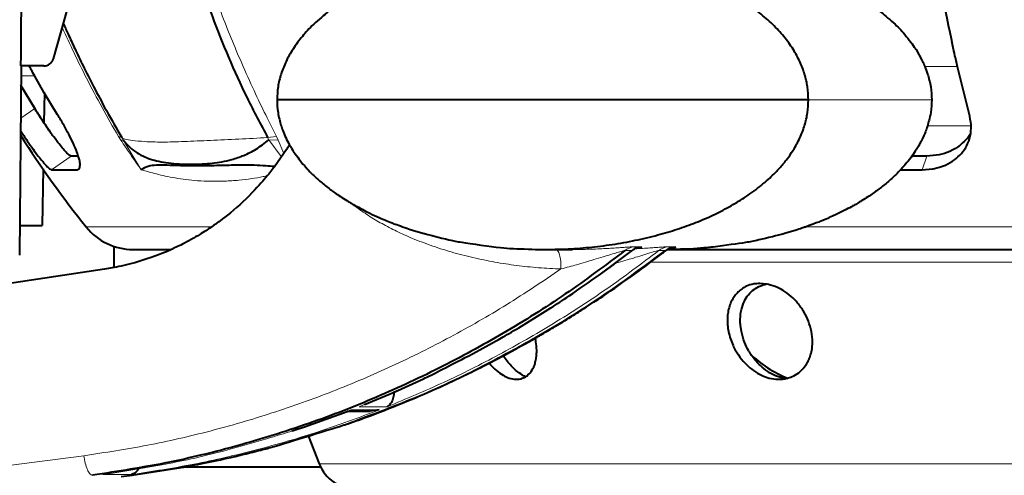
# Model space of a CAD drawing. Units: millimetres. Extents: x 0 to 420, y 0 to 297.
# Drawn here: x 71 to 88, y 53 to 61 of the extents above; entities that cross this region are included whole.
import ezdxf

# ---------------------------------------------------------------- set-up
doc = ezdxf.new("R2010")
doc.units = ezdxf.units.MM
doc.header["$LTSCALE"] = 12.7
doc.layers.add('TANGENT_LINES', color=7, linetype='Continuous', lineweight=15)
doc.layers.add('Visible', color=7, linetype='Continuous', lineweight=40)

msp = doc.modelspace()

# ---------------------------------------------------------------- linework, layer by layer
at = {"layer": 'TANGENT_LINES'}
for p, q in [((86.4856, 59.9373), (87.0345, 59.9373)), ((71.3984, 59.783), (71.6245, 59.783)), ((84.547, 59.383), (86.6071, 59.383)), ((71.6226, 59.2398), (71.3923, 59.0795)), ((87.2572, 58.9499), (86.5317, 58.9499)), ((73.0784, 58.7526), (73.0238, 58.7706)), ((73.0625, 58.7088), (73.0239, 58.7706)), ((73.1024, 58.7141), (73.0784, 58.7526)), ((75.5145, 58.7524), (75.6612, 58.7705)), ((75.5145, 58.7524), (75.5353, 58.7141)), ((75.6612, 58.7705), (75.69, 58.7087)), ((73.1024, 58.7141), (73.0625, 58.7088)), ((73.4011, 58.2164), (73.1024, 58.7141)), ((75.5353, 58.7141), (75.69, 58.7087)), ((75.5353, 58.714), (75.7421, 58.4363)), ((75.7835, 58.4875), (75.69, 58.7087)), ((71.9043, 58.2164), (72.2322, 58.4448)), ((86.5246, 58.4448), (86.4479, 58.2164)), ((72.3612, 58.237), (72.3327, 58.2164)), ((74.5607, 57.2593), (72.4828, 57.2593)), ((112.0995, 57.2593), (84.4921, 57.2593)), ((81.6369, 56.9278), (81.7467, 56.9278)), ((81.7643, 56.926), (81.7467, 56.9279)), ((82.2035, 56.9278), (82.3132, 56.9278)), ((82.3308, 56.926), (82.3132, 56.9279)), ((81.0694, 56.4743), (81.5908, 56.8643)), ((81.481, 56.8643), (81.5908, 56.8643)), ((82.0476, 56.8643), (82.1573, 56.8643)), ((109.5413, 56.6724), (81.9045, 56.6724)), ((75.9723, 53.868), (76.9038, 54.2028)), ((77.3747, 54.2028), (76.9038, 54.2028)), ((77.0425, 54.2575), (77.5131, 54.2575)), ((75.9218, 53.8514), (75.9723, 53.868)), ((69.3139, 53.0376), (72.4454, 53.4395)), ((76.3746, 53.3043), (108.2082, 53.3043)), ((72.7584, 53.1226), (73.235, 53.1226))]:
    msp.add_line(p, q, dxfattribs=at)
at = {"layer": 'TANGENT_LINES', "extrusion": (0, 0, -1)}
for centre, start_param in [((81.6694, 56.5962), 5.6470379), ((82.2359, 56.5962), 5.6470381)]:
    msp.add_ellipse(centre, major_axis=(0, 0.3333), ratio=0.9510565, start_param=start_param, end_param=6.1807635, dxfattribs=at)
at = {"layer": 'TANGENT_LINES'}
for centre in [(81.7791, 56.5962), (82.3456, 56.5962)]:
    msp.add_ellipse(centre, major_axis=(0, -0.3333), ratio=0.9510565, start_param=3.2440145, end_param=3.7777401, dxfattribs=at)
for points, knots in [([(75.6612, 58.7705), (75.6014, 58.8887), (75.4781, 59.1322), (75.2848, 59.5378), (75.0797, 59.9945), (74.9037, 60.4122), (74.7336, 60.8389), (74.5641, 61.2956), (74.3938, 61.7792), (74.1174, 62.6589), (73.9042, 63.4536), (73.7876, 63.9659), (73.7306, 64.2163)], [0, 0, 0, 0, 0.084189, 0.1734348, 0.2675181, 0.3570724, 0.4470062, 0.5384673, 0.6338813, 0.7610615, 0.8832197, 1, 1, 1, 1]), ([(72.0821, 60.5952), (72.2104, 60.3076), (72.506, 59.6885), (72.8355, 59.0888), (73.0239, 58.7706)], [0.64837391, 0.64837391, 0.64837391, 0.64837391, 0.80960808, 1, 1, 1, 1]), ([(75.5145, 58.7524), (75.3536, 58.7432), (75.0331, 58.7249), (74.5602, 58.7069), (74.1275, 58.6846), (73.7588, 58.6752), (73.4677, 58.6821), (73.2634, 58.7044), (73.1372, 58.7204), (73.0958, 58.7431), (73.0784, 58.7526)], [0, 0, 0, 0, 0.1637358, 0.3260732, 0.4814778, 0.6247433, 0.7518538, 0.8587262, 0.9409023, 1, 1, 1, 1]), ([(73.0625, 58.7088), (73.0882, 58.6698), (73.1565, 58.5674), (73.2691, 58.4029), (73.3568, 58.2784), (73.401, 58.2164), (73.4011, 58.2164)], [0, 0, 0, 0, 0.2336003, 0.6156966, 0.9999913, 1, 1, 1, 1]), ([(73.4011, 58.2164), (73.4012, 58.2163), (73.4409, 58.2043), (73.5252, 58.1794), (73.6597, 58.1427), (73.8087, 58.1074), (73.9726, 58.0756), (74.1527, 58.0494), (74.3506, 58.0306), (74.5671, 58.0212), (74.7965, 58.0235), (75.026, 58.0383), (75.2411, 58.0643), (75.401, 58.0923), (75.4885, 58.1107), (75.5125, 58.1159)], [0, 0, 0, 0, 0.00000008, 0.05078674, 0.10632865, 0.16700868, 0.2331742, 0.3051744, 0.38398076, 0.47028952, 0.56301513, 0.65560648, 0.74065319, 0.81639994, 0.8449634, 0.8449634, 0.8449634, 0.8449634]), ([(80.4142, 56.5576), (80.2891, 56.5636), (80.0398, 56.5755), (79.6715, 56.6149), (79.3099, 56.67), (78.9428, 56.7447), (78.5765, 56.8399), (78.2308, 56.9507), (77.8967, 57.0819), (77.6403, 57.1997), (77.3924, 57.3309), (77.1795, 57.4581), (76.9654, 57.6105), (76.9233, 57.6435), (76.9092, 57.6546)], [0, 0, 0, 0, 0.092992, 0.1853243, 0.2770957, 0.3700515, 0.463401, 0.5553563, 0.6460575, 0.7269655, 0.8063642, 0.8843601, 0.9610812, 1, 1, 1, 1]), ([(80.6034, 56.883), (80.6212, 56.883), (80.6684, 56.8828), (80.86, 56.8865), (80.8873, 56.8875), (81.0403, 56.8929), (81.1511, 56.8986), (81.2726, 56.9056), (81.3822, 56.9128), (81.4667, 56.9186), (81.535, 56.9231), (81.5969, 56.927), (81.6246, 56.9276), (81.6369, 56.9279)], [0, 0, 0, 0, 0.0797746, 0.2105463, 0.2676251, 0.3823579, 0.4888401, 0.5941017, 0.6956912, 0.7841195, 0.8641307, 0.9396162, 1, 1, 1, 1]), ([(81.6489, 56.8952), (81.6711, 56.8963), (81.7222, 56.8988), (81.8406, 56.9057), (81.9484, 56.9128), (82.0333, 56.9186), (82.1015, 56.9231), (82.1634, 56.927), (82.1911, 56.9276), (82.2035, 56.9279)], [0, 0, 0, 0, 0.1378865, 0.3154189, 0.4867581, 0.6358996, 0.7708451, 0.8981577, 1, 1, 1, 1]), ([(82.0476, 56.8643), (81.7607, 56.6486), (81.1886, 56.2183), (80.2959, 55.642), (79.3851, 55.1205), (78.4585, 54.6535), (77.8276, 54.3892), (77.5131, 54.2575)], [0, 0, 0, 0, 0.2024605, 0.403675, 0.6036582, 0.802427, 1, 1, 1, 1]), ([(80.3587, 56.8647), (80.3647, 56.8549), (80.3777, 56.8342), (80.3922, 56.791), (80.4037, 56.7369), (80.4126, 56.6774), (80.4136, 56.6019), (80.4142, 56.5576)], [0, 0, 0, 0, 0.1529473, 0.3266594, 0.5161748, 0.7153107, 1, 1, 1, 1]), ([(81.481, 56.8644), (81.4757, 56.8638), (81.4634, 56.8625), (81.4331, 56.8552), (81.3374, 56.829), (81.1191, 56.7603), (80.822, 56.6708), (80.6741, 56.6275), (80.5082, 56.5828), (80.4143, 56.5576)], [0, 0, 0, 0, 0.0504096, 0.1161436, 0.2342894, 0.4254742, 0.6430509, 0.7979756, 1, 1, 1, 1]), ([(82.0476, 56.8643), (82.0443, 56.8641), (82.0372, 56.8636), (82.021, 56.8603), (81.9765, 56.8495), (81.8615, 56.815), (81.7253, 56.7728), (81.5777, 56.7268), (81.3957, 56.6734), (81.289, 56.642)], [0, 0, 0, 0, 0.0474914, 0.1058619, 0.204587, 0.370017, 0.5501997, 0.7364198, 1, 1, 1, 1]), ([(81.5936, 56.8592), (81.5941, 56.8595), (81.5951, 56.8603), (81.5964, 56.8643), (81.5928, 56.8643), (81.5908, 56.8643)], [0, 0, 0, 0, 0.265252, 0.5857176, 1, 1, 1, 1]), ([(82.1575, 56.8572), (82.1575, 56.8572), (82.1577, 56.8573), (82.1648, 56.8636), (82.1597, 56.8642), (82.1573, 56.8644)], [0, 0, 0, 0, 0.0965897, 0.5803729, 1, 1, 1, 1]), ([(72.4452, 53.4395), (72.7992, 53.4931), (73.5074, 53.6003), (74.556, 53.8421), (75.5902, 54.1421), (76.6059, 54.5053), (77.6003, 54.9286), (78.569, 55.4124), (79.5122, 55.95), (80.1135, 56.355), (80.4143, 56.5576)], [0, 0, 0, 0, 0.1246668, 0.2493923, 0.3741963, 0.4990977, 0.6241139, 0.7492608, 0.8745522, 1, 1, 1, 1]), ([(77.0425, 54.2575), (77.4393, 54.4279), (77.986, 54.6627), (78.1118, 54.7236), (78.9932, 55.1573), (79.7916, 55.6157), (80.7087, 56.2138), (80.9686, 56.4015), (81.0694, 56.4743)], [0, 0, 0, 0, 0.2005368, 0.2763262, 0.4633259, 0.6663449, 0.8706278, 1, 1, 1, 1]), ([(77.3747, 54.2028), (77.0365, 54.0771), (76.3609, 53.8261), (75.3273, 53.529), (74.2857, 53.2858), (73.5849, 53.1769), (73.235, 53.1226)], [0, 0, 0, 0, 0.2511219, 0.5014712, 0.7510845, 1, 1, 1, 1]), ([(72.7584, 53.1226), (73.1172, 53.1798), (73.8358, 53.2944), (74.7495, 53.4943), (75.8653, 53.8322), (75.9139, 53.8487), (75.9218, 53.8514)], [0, 0, 0, 0, 0.3121293, 0.6251786, 0.9391935, 1, 1, 1, 1]), ([(72.4452, 53.4395), (72.4519, 53.3967), (72.4649, 53.314), (72.5003, 53.2099), (72.5397, 53.1321), (72.5736, 53.118), (72.5884, 53.1118)], [0, 0, 0, 0, 0.2978424, 0.576605, 0.815614, 1, 1, 1, 1])]:
    msp.add_open_spline(points, degree=3, knots=knots, dxfattribs=at)
at = {"layer": 'Visible'}
for p, q in [((71.9345, 60.0705), (73.6189, 65.9495)), ((86.3446, 60.2228), (86.4442, 60.0472)), ((87.0379, 59.9329), (87.002, 60.0883)), ((71.3723, 56.7874), (71.3999, 59.9497)), ((71.7743, 59.9497), (71.3936, 59.9497)), ((87.2387, 59.1333), (87.0379, 59.9329)), ((71.7833, 59.5019), (71.6229, 59.7807)), ((71.3918, 59.6225), (71.6226, 59.2398)), ((71.6226, 59.2398), (71.3918, 59.6225)), ((71.7865, 59.5025), (71.7777, 58.9996)), ((72.0059, 59.1332), (71.7833, 59.5019)), ((84.547, 59.383), (75.6705, 59.383)), ((87.2444, 59.1106), (87.2387, 59.1333)), ((86.5383, 58.9499), (86.5271, 58.9162)), ((87.2584, 58.8265), (87.2658, 58.9499)), ((87.2311, 58.7121), (87.2584, 58.8265)), ((75.8303, 58.5548), (75.6291, 58.2662)), ((72.3418, 58.4447), (72.2321, 58.4447)), ((86.5246, 58.4447), (86.2709, 58.4447)), ((71.7643, 58.2294), (71.7478, 57.283)), ((72.3327, 58.2164), (72.371, 58.2368)), ((86.103, 58.2317), (86.0874, 58.215)), ((86.4479, 58.2164), (86.6175, 58.23)), ((71.9042, 58.2163), (72.3327, 58.2163)), ((86.0811, 58.2163), (86.4479, 58.2163)), ((77.2083, 57.4951), (77.2214, 57.4887)), ((85.1753, 57.5486), (85.0568, 57.489)), ((71.3766, 57.283), (71.7478, 57.283)), ((74.6073, 57.2813), (74.5718, 57.2569)), ((77.5029, 57.3631), (77.5609, 57.3398)), ((84.5625, 57.2814), (84.4971, 57.2583)), ((84.8427, 57.3915), (84.7416, 57.3497)), ((77.9495, 57.2024), (78.1284, 57.1491)), ((84.3265, 57.2019), (84.1476, 57.1486)), ((72.9506, 56.5896), (72.9506, 56.9336)), ((81.6489, 56.9071), (81.675, 56.9105)), ((81.675, 56.9105), (81.6999, 56.914)), ((82.2219, 56.9079), (82.2415, 56.9105)), ((82.2415, 56.9105), (82.2665, 56.914)), ((82.959, 56.9236), (82.9472, 56.9223)), ((73.2645, 56.883), (73.8893, 56.883)), ((80.1222, 56.883), (80.6038, 56.883)), ((80.3293, 56.8869), (80.3402, 56.8822)), ((81.3361, 56.6644), (81.5367, 56.8163)), ((81.5367, 56.8163), (81.5812, 56.8505)), ((81.5816, 56.8509), (81.5936, 56.8592)), ((81.912, 56.6704), (82.1084, 56.8193)), ((82.1839, 56.883), (111.3183, 56.883)), ((82.6264, 56.8967), (82.191, 56.8831)), ((72.9524, 56.5829), (72.787, 56.5548)), ((81.0728, 56.4713), (81.2946, 56.6336)), ((81.2946, 56.6336), (81.3361, 56.6644)), ((72.787, 56.5548), (69.3159, 56.0364)), ((83.8523, 56.3056), (83.7368, 56.3164)), ((79.7091, 55.5753), (80.2461, 55.9082)), ((80.2673, 55.5686), (80.2875, 55.5807)), ((83.4273, 55.5164), (83.4164, 55.5834)), ((79.0608, 55.2054), (79.3204, 55.3495)), ((79.2146, 54.9852), (79.4502, 55.1082)), ((77.6267, 54.5018), (78.1179, 54.7258)), ((84.1185, 54.7199), (84.154, 54.7251)), ((77.1309, 54.2929), (77.6267, 54.5018)), ((76.1299, 53.9216), (76.8423, 54.1791)), ((76.8413, 54.1819), (77.2292, 54.1819)), ((76.8423, 54.1791), (76.8574, 54.1849)), ((77.3747, 54.2028), (77.2254, 54.1819)), ((75.9215, 53.8525), (75.9721, 53.869)), ((75.9721, 53.869), (76.1299, 53.9216)), ((76.1944, 53.7595), (76.3746, 53.3043)), ((74.899, 53.4112), (75.5841, 53.5821)), ((73.2447, 53.1118), (74.0679, 53.2411)), ((76.3991, 53.2497), (74.0666, 53.2497)), ((73.0682, 53.0918), (73.2512, 53.1162)), ((73.2637, 53.1179), (73.2447, 53.1118))]:
    msp.add_line(p, q, dxfattribs=at)
for centre, radius, start, end in [((71.7743, 60.1164), 0.1667, 270, 344.01219), ((73.2645, 57.883), 1, 218.59099, 270), ((84.9572, 56.583), 2, 225.94911, 247.92506), ((76.9945, 53.5497), 0.6667, 201.59531, 270)]:
    msp.add_arc(centre, radius, start, end, dxfattribs=at)
msp.add_ellipse((86.6867, 68.5931), major_axis=(0, 18.1715), ratio=1, start_param=2.1409683, end_param=2.244282, dxfattribs=at)
for points, knots in [([(71.3936, 59.9497), (71.4015, 60.9159), (71.4173, 62.8512), (71.4352, 65.0757), (71.4453, 66.3321), (71.4476, 66.6164)], [0, 0, 0, 0, 0.33333333, 0.66666667, 0.76407092, 0.76407092, 0.76407092, 0.76407092]), ([(73.7306, 64.2163), (73.7633, 64.0056), (73.8297, 63.5771), (73.9656, 62.9001), (74.1358, 62.194), (74.3518, 61.4512), (74.5848, 60.7715), (74.857, 60.0892), (75.163, 59.4151), (75.3971, 58.9737), (75.5145, 58.7524)], [0, 0, 0, 0, 0.1181023, 0.2401243, 0.3658979, 0.4952427, 0.620118, 0.7459039, 0.8725531, 1, 1, 1, 1]), ([(84.547, 59.383), (84.5443, 59.4551), (84.5387, 59.5996), (84.4888, 59.8131), (84.4079, 60.0241), (84.2945, 60.2312), (84.1402, 60.445), (83.9527, 60.6468), (83.7335, 60.8399), (83.5644, 60.9565), (83.4785, 61.0158)], [0, 0, 0, 0, 0.1154839, 0.2314402, 0.349136, 0.4696799, 0.5970028, 0.7273622, 0.8615067, 1, 1, 1, 1]), ([(85.7162, 60.8796), (85.7319, 60.8681), (85.7791, 60.8335), (86.0127, 60.6339), (86.1687, 60.4727), (86.3371, 60.2355), (86.3436, 60.2246), (86.3446, 60.2228)], [0, 0, 0, 0, 0.1382168, 0.415446, 0.685026, 0.948447, 1, 1, 1, 1]), ([(87.002, 60.0883), (87.0005, 60.095), (86.991, 60.135), (86.9065, 60.5375), (86.8362, 60.8729)], [0, 0, 0, 0, 0.1667031, 1, 1, 1, 1]), ([(76.5196, 60.8478), (76.516, 60.8451), (76.4988, 60.8323), (76.2604, 60.6335), (76.0969, 60.4521), (75.9335, 60.2342), (75.8183, 60.0277), (75.7339, 59.8155), (75.6812, 59.601), (75.6741, 59.4556), (75.6705, 59.383)], [0, 0, 0, 0, 0.0390227, 0.1883006, 0.3334597, 0.4753023, 0.6100621, 0.7415785, 0.8710856, 1, 1, 1, 1]), ([(72.1036, 60.6533), (72.1286, 60.597), (72.1829, 60.4746), (72.2947, 60.2322), (72.432, 59.9462), (72.6071, 59.5995), (72.8195, 59.2), (72.9902, 58.9051), (73.0784, 58.7526)], [0, 0, 0, 0, 0.1239504, 0.2693599, 0.4290897, 0.6050566, 0.7957615, 1, 1, 1, 1]), ([(86.4442, 60.0472), (86.4475, 60.0407), (86.4568, 60.0219), (86.4982, 59.9307), (86.5424, 59.8125), (86.5979, 59.5972), (86.6041, 59.4543), (86.6071, 59.383)], [0, 0, 0, 0, 0.0909161, 0.2648906, 0.4706708, 0.7359424, 1, 1, 1, 1]), ([(71.6229, 59.7807), (71.6026, 59.8171), (71.5661, 59.8822), (71.5409, 59.928), (71.5298, 59.9482)], [0, 0, 0, 0, 0.5591218, 1, 1, 1, 1]), ([(75.6705, 59.383), (75.6732, 59.314), (75.6785, 59.1755), (75.7338, 58.9611), (75.7659, 58.8716), (75.8146, 58.7526), (75.8767, 58.6355), (75.9284, 58.5462), (76.0792, 58.3294), (76.2614, 58.1384), (76.402, 58.0107), (76.5643, 57.8821), (76.712, 57.7758), (76.9137, 57.653), (76.927, 57.6448), (77.1513, 57.5218), (77.1937, 57.5019), (77.2083, 57.4951)], [0, 0, 0, 0, 0.0767933, 0.1539336, 0.2053956, 0.2644405, 0.3243222, 0.3776614, 0.4624717, 0.5492182, 0.62167, 0.6955815, 0.771067, 0.8479203, 0.8743509, 0.9566572, 1, 1, 1, 1]), ([(78.1284, 57.1491), (78.1291, 57.1489), (78.1361, 57.1466), (78.5905, 57.033), (78.7193, 57.0063), (79.4333, 56.9082), (79.5807, 56.8991), (80.0789, 56.8821), (80.1162, 56.8831), (80.5101, 56.8874), (80.872, 56.9154), (81.273, 56.9639), (81.6531, 57.0324), (82.0303, 57.1224), (82.3549, 57.2191), (82.6641, 57.33), (82.9527, 57.4541), (83.2248, 57.593), (83.4782, 57.7456), (83.7286, 57.9226), (83.9496, 58.1183), (84.0773, 58.253), (84.1958, 58.3974), (84.2953, 58.5396), (84.4107, 58.7462), (84.4886, 58.9529), (84.5389, 59.1669), (84.5443, 59.3111), (84.547, 59.383)], [0, 0, 0, 0, 0.0049498, 0.0528165, 0.0874296, 0.1470715, 0.1817789, 0.231283, 0.2482176, 0.2922825, 0.3390744, 0.3855127, 0.4316628, 0.4775939, 0.5206331, 0.5628419, 0.6042785, 0.6450134, 0.6851297, 0.7263822, 0.7663606, 0.7982409, 0.8295988, 0.8605261, 0.8962967, 0.9312381, 0.9656806, 1, 1, 1, 1]), ([(86.6071, 59.383), (86.6057, 59.3178), (86.6029, 59.1871), (86.5427, 58.9626), (86.5389, 58.9518), (86.5383, 58.9499)], [0, 0, 0, 0, 0.4519013, 0.9055974, 1, 1, 1, 1]), ([(71.6226, 59.2398), (71.6596, 59.1812), (71.7228, 59.0811), (71.7773, 58.9994), (71.827, 58.9253), (71.8695, 58.8648), (71.8922, 58.8324)], [0, 0, 0, 0, 0.3171297, 0.5414442, 0.7546224, 1, 1, 1, 1]), ([(72.2322, 58.4448), (72.2213, 58.4492), (72.1956, 58.4596), (72.1456, 58.51), (72.0809, 58.5827), (72.0121, 58.6682), (71.9215, 58.7911), (71.8936, 58.8302), (71.8246, 58.9288), (71.7779, 58.9985), (71.7225, 59.0815), (71.6595, 59.1813), (71.6226, 59.2398)], [0, 0, 0, 0, 0.062275, 0.1470846, 0.2472953, 0.3579335, 0.481354, 0.5550358, 0.664282, 0.7590672, 0.8589117, 1, 1, 1, 1]), ([(72.371, 58.2368), (72.371, 58.2368), (72.3711, 58.2369), (72.3912, 58.3039), (72.3701, 58.3763), (72.3516, 58.4442), (72.3367, 58.488), (72.2806, 58.6307), (72.2078, 58.7797), (72.1146, 58.9541), (72.0426, 59.0728), (72.0059, 59.1332)], [0, 0, 0, 0, 0.001095, 0.0898313, 0.1983869, 0.2930614, 0.3721643, 0.513298, 0.6671846, 0.8305612, 1, 1, 1, 1]), ([(87.2658, 58.9499), (87.2658, 58.9503), (87.266, 58.9545), (87.2546, 59.0368), (87.2444, 59.1106)], [0, 0, 0, 0, 0.1044137, 1, 1, 1, 1]), ([(86.5271, 58.9162), (86.5166, 58.8865), (86.4934, 58.8207), (86.4276, 58.683), (86.39, 58.6169), (86.3471, 58.545), (86.2767, 58.4408), (86.1942, 58.3337), (86.1334, 58.2657), (86.103, 58.2317)], [0, 0, 0, 0, 0.1354535, 0.3000566, 0.4170492, 0.5368905, 0.6869454, 0.8436175, 1, 1, 1, 1]), ([(71.3904, 58.8605), (71.3919, 58.8581), (71.3994, 58.8465), (71.5061, 58.6856), (71.5912, 58.5657), (71.6814, 58.4442), (71.7542, 58.3531), (71.8178, 58.2817), (71.8679, 58.2311), (71.8935, 58.2207), (71.9043, 58.2164)], [0, 0, 0, 0, 0.0464666, 0.2214395, 0.3888934, 0.5457081, 0.6862132, 0.8134345, 0.921056, 1, 1, 1, 1]), ([(87.2548, 58.8231), (87.2461, 58.8089), (87.2262, 58.7766), (87.1869, 58.7165), (87.0702, 58.614), (87.0629, 58.6087), (86.8993, 58.5055), (86.7347, 58.4593), (86.5957, 58.4497), (86.5246, 58.4448)], [0, 0, 0, 0, 0.0973651, 0.2211216, 0.3861544, 0.4352585, 0.6149704, 0.8031531, 1, 1, 1, 1]), ([(73.1023, 58.7141), (73.1374, 58.6708), (73.206, 58.5857), (73.3288, 58.4949), (73.4636, 58.4269), (73.5984, 58.3763), (73.9029, 58.3127), (74.2361, 58.3056), (74.4134, 58.3114), (74.5887, 58.3244), (74.7515, 58.3472), (74.9191, 58.3841), (75.1194, 58.4522), (75.3265, 58.5543), (75.4642, 58.6596), (75.5353, 58.7141)], [0, 0, 0, 0, 0.0700184, 0.1373413, 0.2030792, 0.2679379, 0.3643508, 0.464808, 0.537372, 0.6085727, 0.678398, 0.7495613, 0.8285446, 0.9114316, 1, 1, 1, 1]), ([(75.8819, 58.637), (75.8601, 58.6021), (75.8337, 58.56), (75.8308, 58.5556), (75.8303, 58.5548)], [0, 0, 0, 0, 0.8273426, 1, 1, 1, 1]), ([(86.6175, 58.23), (86.6271, 58.2315), (86.6586, 58.2361), (86.8469, 58.2886), (86.9858, 58.3748), (87.106, 58.4797), (87.1971, 58.6186), (87.2208, 58.6838), (87.2311, 58.7121)], [0, 0, 0, 0, 0.0895984, 0.2912295, 0.4838053, 0.668286, 0.8556798, 1, 1, 1, 1]), ([(75.6303, 58.2674), (75.6254, 58.2681), (75.602, 58.2715), (75.2598, 58.2975), (74.9602, 58.2904), (74.6221, 58.2822), (74.325, 58.2772), (74.0608, 58.2811), (73.8377, 58.2906), (73.6592, 58.2934), (73.5149, 58.2789), (73.4384, 58.2368), (73.4011, 58.2164)], [0, 0, 0, 0, 0.032304, 0.1565478, 0.2838733, 0.4099867, 0.5302581, 0.6430293, 0.7467157, 0.8392793, 0.9217381, 1, 1, 1, 1]), ([(75.6291, 58.2662), (75.629, 58.2661), (75.6276, 58.2642), (75.4966, 58.0964), (75.4047, 57.9897), (75.0691, 57.6285), (74.7074, 57.3522), (74.6601, 57.3186), (74.6254, 57.2941), (74.6073, 57.2813)], [0, 0, 0, 0, 0.0113672, 0.168644, 0.3202987, 0.5802638, 0.8254234, 0.9094246, 1, 1, 1, 1]), ([(86.0874, 58.215), (86.0625, 58.189), (86.0055, 58.1295), (85.8631, 57.9998), (85.7071, 57.8774), (85.5454, 57.763), (85.3569, 57.6482), (85.2912, 57.6109), (85.2171, 57.5711), (85.1753, 57.5486)], [0, 0, 0, 0, 0.1223008, 0.2798576, 0.4405714, 0.6046938, 0.7707385, 0.8704384, 1, 1, 1, 1]), ([(77.2214, 57.4887), (77.2738, 57.464), (77.3736, 57.4169), (77.4613, 57.3804), (77.5029, 57.3631)], [0, 0, 0, 0, 0.5250176, 1, 1, 1, 1]), ([(85.0568, 57.489), (85.048, 57.4846), (85.0188, 57.4702), (84.9152, 57.4239), (84.8427, 57.3915)], [0, 0, 0, 0, 0.3007829, 1, 1, 1, 1]), ([(74.5718, 57.2569), (74.5121, 57.2171), (74.3806, 57.1294), (74.0994, 56.9722), (73.8947, 56.8789), (73.7892, 56.8298), (73.2829, 56.6468), (73.0552, 56.6027), (72.9524, 56.5829)], [0, 0, 0, 0, 0.150539, 0.3317734, 0.476856, 0.5856345, 0.8129448, 1, 1, 1, 1]), ([(77.5609, 57.3398), (77.5834, 57.3311), (77.6173, 57.3179), (77.6281, 57.3134), (77.8752, 57.2249), (77.9295, 57.2085), (77.9495, 57.2024)], [0, 0, 0, 0, 0.20841, 0.3143793, 0.7477126, 1, 1, 1, 1]), ([(84.4971, 57.2583), (84.4792, 57.2521), (84.4366, 57.2373), (84.3669, 57.2149), (84.3265, 57.2019)], [0, 0, 0, 0, 0.4197917, 1, 1, 1, 1]), ([(84.7416, 57.3497), (84.7413, 57.3495), (84.738, 57.3482), (84.6465, 57.3134), (84.5625, 57.2814)], [0, 0, 0, 0, 0.082176, 1, 1, 1, 1]), ([(84.1476, 57.1486), (84.1417, 57.1469), (84.1137, 57.1384), (83.6911, 57.0338), (83.5027, 56.9973), (83.164, 56.9514), (82.959, 56.9236)], [0, 0, 0, 0, 0.0846644, 0.4003479, 0.6371222, 1, 1, 1, 1]), ([(81.6765, 56.9107), (81.6794, 56.911), (81.6871, 56.9119), (81.7125, 56.9152), (81.7447, 56.9195), (81.7584, 56.924), (81.7643, 56.926)], [0, 0, 0, 0, 0.1703553, 0.4443049, 0.7569929, 1, 1, 1, 1]), ([(82.243, 56.9107), (82.246, 56.911), (82.2536, 56.9119), (82.279, 56.9152), (82.3113, 56.9195), (82.3249, 56.924), (82.3308, 56.926)], [0, 0, 0, 0, 0.1703559, 0.4443053, 0.7569931, 1, 1, 1, 1]), ([(82.9472, 56.9223), (82.9175, 56.9193), (82.8435, 56.9118), (82.7078, 56.9024), (82.6264, 56.8967)], [0, 0, 0, 0, 0.4004395, 1, 1, 1, 1]), ([(81.481, 56.8644), (81.1524, 56.6184), (80.4957, 56.1268), (79.4542, 55.474), (78.3822, 54.8885), (77.2612, 54.3739), (76.1658, 53.9481), (74.9825, 53.5902), (74.4164, 53.4516), (73.7588, 53.2962), (73.0172, 53.1794), (72.5884, 53.1118)], [0, 0, 0, 0, 0.1193691, 0.2385649, 0.3575995, 0.4764877, 0.5952472, 0.7138974, 0.7950997, 0.8815015, 1, 1, 1, 1]), ([(75.5841, 53.5821), (75.5892, 53.5832), (75.6219, 53.5898), (76.8123, 53.9591), (76.7944, 53.9549), (78.0779, 54.4255), (79.0078, 54.8751), (80.134, 55.4776), (81.1655, 56.1259), (81.8265, 56.6181), (82.1573, 56.8644)], [0, 0, 0, 0, 0.0293389, 0.1870782, 0.2100696, 0.3662932, 0.5243885, 0.6826941, 0.841227, 1, 1, 1, 1]), ([(81.5907, 56.8567), (81.5998, 56.8642), (81.6129, 56.8749), (81.617, 56.8785), (81.6216, 56.8819), (81.6229, 56.8827), (81.6234, 56.883)], [0, 0, 0, 0, 0.4705652, 0.6732108, 0.8732712, 1, 1, 1, 1]), ([(81.6234, 56.883), (81.6235, 56.8831), (81.6239, 56.8834), (81.6264, 56.8849), (81.6289, 56.8862), (81.6316, 56.8875), (81.6375, 56.8899), (81.643, 56.8918), (81.6473, 56.8928), (81.6495, 56.8934)], [0, 0, 0, 0, 0.0568784, 0.1813836, 0.3083147, 0.4377037, 0.6241975, 0.8081383, 1, 1, 1, 1]), ([(82.1084, 56.8193), (82.1137, 56.8234), (82.1261, 56.8329), (82.1458, 56.8481), (82.1571, 56.8569)], [0, 0, 0, 0, 0.4237556, 1, 1, 1, 1]), ([(82.1572, 56.8567), (82.1664, 56.8642), (82.1794, 56.8749), (82.1835, 56.8785), (82.1881, 56.8819), (82.1894, 56.8827), (82.1899, 56.883)], [0, 0, 0, 0, 0.4705341, 0.6731655, 0.8732119, 1, 1, 1, 1]), ([(82.1899, 56.883), (82.1901, 56.8831), (82.1905, 56.8834), (82.1929, 56.8849), (82.1954, 56.8862), (82.1981, 56.8875), (82.204, 56.8899), (82.2096, 56.8918), (82.2138, 56.8928), (82.216, 56.8934)], [0, 0, 0, 0, 0.056773, 0.1812916, 0.3082365, 0.4376397, 0.6241545, 0.8081164, 1, 1, 1, 1]), ([(80.2875, 55.5807), (80.3882, 55.6417), (80.5806, 55.7583), (80.8317, 55.9186), (81.1178, 56.1042), (81.6412, 56.4683), (81.8318, 56.6105), (81.912, 56.6704)], [0, 0, 0, 0, 0.1898065, 0.3629088, 0.5541518, 0.8122971, 1, 1, 1, 1]), ([(80.2461, 55.9082), (80.3419, 55.9701), (80.5637, 56.1133), (80.8884, 56.3417), (81.0728, 56.4713)], [0, 0, 0, 0, 0.432253, 1, 1, 1, 1]), ([(83.7368, 56.3164), (83.735, 56.3164), (83.7261, 56.3167), (83.5943, 56.307), (83.4912, 56.2612), (83.4214, 56.2175), (83.358, 56.1619), (83.3028, 56.0931), (83.2616, 56.0215), (83.2263, 55.9357), (83.2021, 55.8332), (83.1925, 55.7384), (83.1937, 55.6248), (83.2059, 55.5524), (83.2119, 55.5164)], [0, 0, 0, 0, 0.0252459, 0.1247695, 0.2234628, 0.3028898, 0.3840767, 0.4674918, 0.5481241, 0.6338247, 0.7248266, 0.8120124, 0.9064325, 1, 1, 1, 1]), ([(83.4164, 55.5834), (83.4131, 55.6144), (83.4056, 55.6843), (83.4145, 55.8417), (83.4593, 55.9896), (83.521, 56.1038), (83.616, 56.2035), (83.7041, 56.2669), (83.8342, 56.3046), (83.8398, 56.3054), (83.8406, 56.3055)], [0, 0, 0, 0, 0.1213411, 0.274057, 0.4259428, 0.5645408, 0.7042495, 0.8390903, 0.9746252, 1, 1, 1, 1]), ([(84.5976, 55.5164), (84.583, 55.5732), (84.554, 55.6867), (84.4767, 55.8426), (84.3705, 55.9913), (84.2615, 56.103), (84.125, 56.2021), (84.0099, 56.2654), (83.8627, 56.3042), (83.854, 56.3054), (83.8523, 56.3056)], [0, 0, 0, 0, 0.1438631, 0.2873864, 0.4336705, 0.5702856, 0.7089557, 0.8411001, 0.9699446, 1, 1, 1, 1]), ([(79.3204, 55.3495), (79.3497, 55.366), (79.4288, 55.4105), (79.6008, 55.5117), (79.7091, 55.5753)], [0, 0, 0, 0, 0.3707912, 1, 1, 1, 1]), ([(79.4502, 55.1082), (79.4556, 55.1109), (79.4826, 55.1247), (79.9979, 55.4099), (80.0285, 55.4285), (80.1711, 55.5122), (80.2673, 55.5686)], [0, 0, 0, 0, 0.109859, 0.5520938, 0.6977876, 1, 1, 1, 1]), ([(83.2119, 55.5164), (83.2219, 55.474), (83.2413, 55.3915), (83.2873, 55.2805), (83.3324, 55.1895), (83.4289, 55.0444), (83.5366, 54.9321), (83.6612, 54.8342), (83.7974, 54.7655), (83.9163, 54.7242), (84.0536, 54.7161), (84.0611, 54.7163), (84.0943, 54.7184), (84.1185, 54.7199)], [0, 0, 0, 0, 0.0981075, 0.1911652, 0.278301, 0.3910223, 0.4997709, 0.6078096, 0.7128657, 0.8147716, 0.9105778, 0.935014, 1, 1, 1, 1]), ([(84.1647, 54.7251), (84.1548, 54.7267), (84.1257, 54.7312), (83.9877, 54.7734), (83.8684, 54.8404), (83.7433, 54.9411), (83.6754, 55.0129), (83.6076, 55.0988), (83.573, 55.1525), (83.5449, 55.1977), (83.4702, 55.342), (83.442, 55.4566), (83.4273, 55.5164)], [0, 0, 0, 0, 0.0578884, 0.1711023, 0.2877931, 0.4077518, 0.5049745, 0.604641, 0.6798416, 0.7485047, 0.8687994, 1, 1, 1, 1]), ([(84.154, 54.7251), (84.1659, 54.7275), (84.188, 54.732), (84.2121, 54.7379), (84.3133, 54.774), (84.4115, 54.8409), (84.5, 54.9418), (84.5427, 55.0162), (84.5802, 55.1044), (84.6051, 55.2008), (84.6218, 55.3423), (84.606, 55.4561), (84.5976, 55.5164)], [0, 0, 0, 0, 0.0595097, 0.110135, 0.2132087, 0.3286988, 0.4460842, 0.5412847, 0.6397811, 0.7418036, 0.8631566, 1, 1, 1, 1]), ([(79.2132, 54.9844), (79.2264, 54.9689), (79.259, 54.9311), (79.3634, 54.8328), (79.4712, 54.767), (79.5654, 54.7244), (79.6704, 54.716), (79.6756, 54.7164), (79.7228, 54.7192), (79.7656, 54.7291), (79.8249, 54.7582), (79.8492, 54.7746), (79.9247, 54.8453), (79.9695, 54.9428), (79.9916, 55.0169), (80.0059, 55.1062), (80.0115, 55.1972), (79.9987, 55.3379), (79.9898, 55.3815), (79.9863, 55.3988)], [0, 0, 0, 0, 0.0553071, 0.1354653, 0.2111924, 0.2823358, 0.3472929, 0.3636659, 0.4070165, 0.4547086, 0.5074212, 0.5445221, 0.6110797, 0.6814605, 0.7403946, 0.802701, 0.8683998, 0.9477514, 1, 1, 1, 1]), ([(78.1179, 54.7258), (78.1516, 54.7413), (78.2708, 54.7964), (78.7308, 55.0346), (79.0608, 55.2054)], [0, 0, 0, 0, 0.2827079, 1, 1, 1, 1]), ([(79.8241, 54.7583), (79.8143, 54.7629), (79.7865, 54.7757), (79.6782, 54.8439), (79.578, 54.9431), (79.5208, 55.008), (79.4557, 55.0992), (79.4509, 55.1067), (79.4499, 55.1083)], [0, 0, 0, 0, 0.1176975, 0.3329646, 0.5605542, 0.7485627, 0.9436912, 1, 1, 1, 1]), ([(76.8133, 53.959), (76.9255, 53.9983), (77.1817, 54.0881), (77.7782, 54.3196), (78.3293, 54.5557), (78.9098, 54.8297), (79.1244, 54.9392), (79.2146, 54.9852)], [0, 0, 0, 0, 0.1727728, 0.3946729, 0.616707, 0.8388834, 1, 1, 1, 1]), ([(77.6244, 54.5132), (77.6243, 54.5023), (77.6243, 54.4743), (77.6088, 54.3837), (77.5743, 54.3086), (77.5333, 54.2743), (77.5131, 54.2575)], [0, 0, 0, 0, 0.1815176, 0.4653535, 0.7373883, 1, 1, 1, 1]), ([(74.9061, 53.412), (75.0753, 53.4524), (75.36, 53.5205), (75.5196, 53.5636), (75.5844, 53.581)], [0, 0, 0, 0, 0.5943722, 1, 1, 1, 1]), ([(74.0679, 53.2411), (74.1895, 53.2636), (74.446, 53.311), (74.7429, 53.3767), (74.899, 53.4112)], [0, 0, 0, 0, 0.4743709, 1, 1, 1, 1]), ([(73.3603, 53.2256), (73.347, 53.2039), (73.3192, 53.1584), (73.2638, 53.1349), (73.235, 53.1226)], [0, 0, 0, 0, 0.4791691, 1, 1, 1, 1])]:
    msp.add_open_spline(points, degree=3, knots=knots, dxfattribs=at)

doc.saveas('drawing.dxf')
